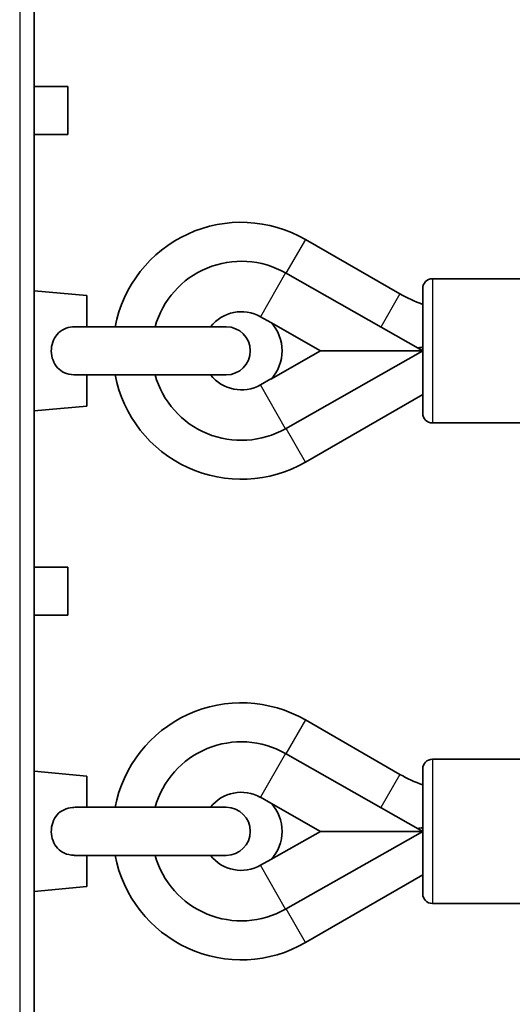
# Model space of a CAD drawing. Units: millimetres. Extents: x -10783 to 11902, y -6580 to 6985.
# Drawn here: x -1257 to -1155, y 462 to 667 of the extents above; entities that cross this region are included whole.
import ezdxf

# ---------------------------------------------------------------- set-up
doc = ezdxf.new("R2010")
doc.units = ezdxf.units.MM
doc.layers.add('Widoczne (ISO)', color=7, linetype='Continuous', lineweight=35)
doc.layers.add('Widoczne wąskie (ISO)', color=7, linetype='Continuous', lineweight=25)

msp = doc.modelspace()

# ---------------------------------------------------------------- linework, layer by layer
at = {"layer": 'Widoczne (ISO)'}
for p, q in [((-1254.06, 129.22), (-1254.06, 767.02)), ((-1247.06, 653.12), (-1254.06, 653.12)), ((-1247.06, 643.12), (-1247.06, 653.12)), ((-1247.06, 643.12), (-1254.06, 643.12)), ((-1197.59, 621.29), (-1177.91, 609.96)), ((-1201.74, 614.33), (-1173.16, 598.12)), ((-1171.16, 613.11), (-1145.16, 613.11)), ((-1243.06, 609.62), (-1254.06, 610.62)), ((-1173.16, 585.11), (-1173.16, 611.11)), ((-1243.06, 603.12), (-1243.06, 609.62)), ((-1206.92, 605.2), (-1204.77, 603.98)), ((-1214.06, 603.12), (-1245.49, 603.12)), ((-1204.8, 604.01), (-1194.42, 598.12)), ((-1173.28, 598.85), (-1173.16, 598.64)), ((-1194.42, 598.12), (-1204.8, 592.23)), ((-1173.16, 598.12), (-1201.74, 581.91)), ((-1194.42, 598.12), (-1173.16, 598.12)), ((-1245.49, 593.12), (-1214.06, 593.12)), ((-1243.06, 586.62), (-1243.06, 593.12)), ((-1204.77, 592.26), (-1206.92, 591.05)), ((-1173.16, 589.05), (-1197.57, 574.96)), ((-1243.06, 586.62), (-1254.06, 585.62)), ((-1171.16, 583.11), (-1145.16, 583.11)), ((-1247.06, 553.12), (-1254.06, 553.12)), ((-1247.06, 543.12), (-1247.06, 553.12)), ((-1247.06, 543.12), (-1254.06, 543.12)), ((-1197.59, 521.29), (-1177.91, 509.96)), ((-1201.74, 514.33), (-1173.16, 498.12)), ((-1171.16, 513.11), (-1145.16, 513.11)), ((-1243.06, 509.62), (-1254.06, 510.62)), ((-1173.16, 485.11), (-1173.16, 511.11)), ((-1243.06, 503.12), (-1243.06, 509.62)), ((-1206.92, 505.2), (-1204.77, 503.98)), ((-1214.06, 503.12), (-1245.49, 503.12)), ((-1204.8, 504.01), (-1194.42, 498.12)), ((-1194.42, 498.12), (-1204.8, 492.23)), ((-1173.16, 498.12), (-1201.74, 481.91)), ((-1194.42, 498.12), (-1173.16, 498.12)), ((-1173.28, 498.85), (-1173.16, 498.64)), ((-1245.49, 493.12), (-1214.06, 493.12)), ((-1243.06, 486.62), (-1243.06, 493.12)), ((-1204.77, 492.26), (-1206.92, 491.05)), ((-1173.16, 489.05), (-1197.57, 474.96)), ((-1243.06, 486.62), (-1254.06, 485.62)), ((-1171.16, 483.11), (-1145.16, 483.11))]:
    msp.add_line(p, q, dxfattribs=at)
for centre, radius, start, end in [((-1210.93, 598.12), 26.74, 60.0674, 169.2219), ((-1210.93, 598.12), 18.63, 60.4401, 164.4358), ((-1171.16, 611.11), 2, 90, 180), ((-1163.5, 635), 28.88, 240.0674, 250.4612), ((-1210.93, 598.12), 8.13, 60.4401, 142.0727), ((-1214.06, 598.12), 5, 270, 90), ((-1210.93, 598.12), 8.5, 316.143, 43.8571), ((-1210.93, 598.12), 26.74, 190.7782, 299.9781), ((-1210.93, 598.12), 18.63, 195.5643, 299.56), ((-1210.93, 598.12), 8.13, 217.9274, 299.56), ((-1171.16, 585.11), 2, 180, 270), ((-1210.93, 498.12), 26.74, 60.0674, 169.2219), ((-1210.93, 498.12), 18.63, 60.4401, 164.4358), ((-1171.16, 511.11), 2, 90, 180), ((-1163.5, 535), 28.88, 240.0674, 250.4612), ((-1210.93, 498.12), 8.13, 60.4401, 142.0727), ((-1214.06, 498.12), 5, 270, 90), ((-1210.93, 498.12), 8.5, 316.143, 43.8571), ((-1210.93, 498.12), 26.74, 190.7782, 299.9781), ((-1210.93, 498.12), 18.63, 195.5643, 299.56), ((-1210.93, 498.12), 8.13, 217.9274, 299.56), ((-1171.16, 485.11), 2, 180, 270)]:
    msp.add_arc(centre, radius, start, end, dxfattribs=at)
for points in [[(-1245.49, 593.12), (-1245.58, 593.12), (-1245.67, 593.13), (-1246.52, 593.16), (-1247.17, 593.32), (-1248.28, 593.81), (-1248.77, 594.16), (-1249.59, 595.05), (-1249.9, 595.57), (-1250.35, 596.74), (-1250.47, 597.37), (-1250.5, 598.67), (-1250.4, 599.32), (-1249.98, 600.52), (-1249.67, 601.08), (-1248.87, 602), (-1248.39, 602.36), (-1247.29, 602.89), (-1246.7, 603.04), (-1245.89, 603.11), (-1245.69, 603.12), (-1245.49, 603.12)], [(-1245.49, 493.12), (-1245.58, 493.12), (-1245.67, 493.13), (-1246.52, 493.16), (-1247.17, 493.32), (-1248.28, 493.81), (-1248.77, 494.16), (-1249.59, 495.05), (-1249.9, 495.57), (-1250.35, 496.74), (-1250.47, 497.37), (-1250.5, 498.67), (-1250.4, 499.32), (-1249.98, 500.52), (-1249.67, 501.08), (-1248.87, 502), (-1248.39, 502.36), (-1247.29, 502.89), (-1246.7, 503.04), (-1245.89, 503.11), (-1245.69, 503.12), (-1245.49, 503.12)]]:
    msp.add_open_spline(points, degree=3, knots=[0.2456, 0.2456, 0.2456, 0.2456, 0.273396, 0.273396, 0.503025, 0.503025, 0.738943, 0.738943, 0.973232, 0.973232, 1.214354, 1.214354, 1.4572, 1.4572, 1.699075, 1.699075, 1.934476, 1.934476, 2.167437, 2.167437, 2.242357, 2.242357, 2.242357, 2.242357], dxfattribs=at)
for points in [[(-1174.23, 598.74), (-1173.92, 598.77), (-1173.6, 598.81), (-1173.28, 598.85)], [(-1174.23, 498.74), (-1173.92, 498.77), (-1173.6, 498.81), (-1173.28, 498.85)]]:
    msp.add_open_spline(points, degree=3, dxfattribs=at)
at = {"layer": 'Widoczne wąskie (ISO)'}
for p, q in [((-1257.06, 767.02), (-1257.06, 129.22)), ((-1197.59, 621.29), (-1201.63, 614.27)), ((-1201.74, 614.33), (-1206.92, 605.2)), ((-1171.16, 613.11), (-1171.16, 583.11)), ((-1177.91, 609.96), (-1181.88, 603.07)), ((-1201.74, 581.91), (-1206.92, 591.05)), ((-1197.57, 574.96), (-1201.62, 581.98)), ((-1197.59, 521.29), (-1201.63, 514.27)), ((-1201.74, 514.33), (-1206.92, 505.2)), ((-1171.16, 513.11), (-1171.16, 483.11)), ((-1177.91, 509.96), (-1181.88, 503.07)), ((-1201.74, 481.91), (-1206.92, 491.05)), ((-1197.57, 474.96), (-1201.62, 481.98))]:
    msp.add_line(p, q, dxfattribs=at)

doc.saveas('drawing.dxf')
